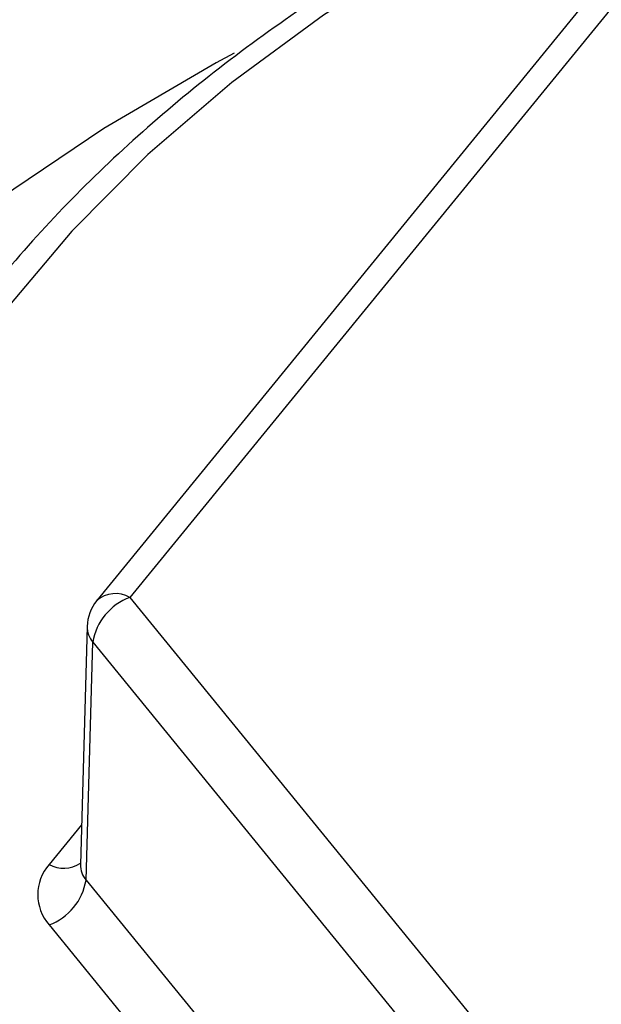
# Model space of a CAD drawing. Units: inches. Extents: x 0.5 to 21.5, y 0.5 to 16.8.
# Drawn here: x 11.2 to 11.4, y 5.9 to 6.2 of the extents above; entities that cross this region are included whole.
import ezdxf

# ---------------------------------------------------------------- set-up
doc = ezdxf.new("R2010")
doc.units = ezdxf.units.IN
doc.header["$MEASUREMENT"] = 0

msp = doc.modelspace()

# ---------------------------------------------------------------- linework, layer by layer
at = {"color": 7, "linetype": 'Continuous', "lineweight": 25}
for p, q in [((11.474208769, 6.317912057), (11.2301284342, 6.0189759187)), ((11.462589819, 6.3167922883), (11.2185094842, 6.01785615)), ((11.2301284342, 6.0189759187), (11.474208769, 5.7200397804)), ((11.2151345241, 6.0087967035), (11.2127540856, 5.9252842702)), ((11.2147612469, 5.9197966366), (11.2171400317, 6.0032519346)), ((11.2171400317, 6.0032519346), (11.4612203665, 5.7043157963)), ((11.2147612469, 5.9197966366), (11.4600309348, 5.619403845)), ((11.20177282, 5.9040726822), (11.4470425594, 5.6036798275))]:
    msp.add_line(p, q, dxfattribs=at)
at = {"color": 8, "linetype": 'Continuous', "lineweight": 25}
msp.add_line((11.2131512624, 5.9392183444), (11.20177282, 5.9252826555), dxfattribs=at)
at = {"color": 8, "linetype": 'Continuous', "lineweight": 25, "flags": 128}
for points in [[(11.4470659777, 6.2977795433), (11.4086707858, 6.2829388355), (11.3697124215, 6.2650991102), (11.3327996437, 6.2452029725), (11.2981490714, 6.2233671809), (11.2659640478, 6.1997198766), (11.2364334476, 6.1743998312), (11.2097305679, 6.1475556328), (11.1860121119, 6.119344814), (11.165417269, 6.089932927), (11.1480668978, 6.0594925725), (11.1340628173, 6.0282023865), (11.123487209, 5.9962459923), (11.1164021346, 5.9638109228), (11.1128491724, 5.9310875198), (11.1128491724, 5.8982678172), (11.1164021346, 5.8655444142)], [(11.2667820536, 6.2099773039), (11.2604818396, 6.2065815286), (11.2210087058, 6.1835109156), (11.1838541228, 6.1585893223), (11.1491913224, 6.1319329448), (11.1171819185, 6.1036660674), (11.0879751538, 6.0739204832), (11.0617072037, 6.0428348799), (11.0385005415, 6.0105541931), (11.0184633674, 5.97722893), (11.0016891039, 5.9430144686)]]:
    msp.add_lwpolyline(points, dxfattribs=at)
at = {"color": 8, "linetype": 'Continuous', "lineweight": 25}
for centre, radius, start, end in [((11.2250917664, 6.010397228), 0.0099479624026698, 59.5822163216, 131.4274684713), ((11.2235428396, 6.0087028635), 0.0084088391794404, 179.3605834354, 220.4088845474), ((11.2068943869, 5.934326148), 0.0103930363266678, 240.4759848269, 304.408665235), ((11.2209513722, 5.9251716292), 0.0081980605285364, 179.2127334335, 220.9683454259)]:
    msp.add_arc(centre, radius, start, end, dxfattribs=at)
at = {"color": 7, "linetype": 'Continuous', "lineweight": 25}
for centre, radius, start, end in [((11.2301284342, 6.008369317), 0.0149999999999995, 140.7684795165, 178.3672825681), ((11.2370244152, 6.0000533026), 0.0201400088103779, 110.0232896876, 170.8616006526), ((11.213926485, 5.9146776688), 0.0161300128159881, 138.8928559235, 221.1071440381), ((11.1948767537, 5.9229954057), 0.0201401388674827, 290.023413299, 350.8612653698)]:
    msp.add_arc(centre, radius, start, end, dxfattribs=at)
for points, knots in [([(11.4856447647615, 6.349510967210356), (11.48178752070876, 6.348832356875412), (11.46021661536236, 6.345037357362283), (11.42166525720671, 6.335836393362881), (11.37022711479066, 6.321825482654861), (11.31994159131122, 6.305334952035696), (11.2708983291083, 6.286648416757585), (11.22328854088888, 6.265737545815117), (11.17727968467452, 6.242668498010723), (11.13304780756921, 6.217494706115921), (11.09076685681927, 6.190287656783598), (11.05060942434778, 6.161129198670786), (11.01274125467087, 6.130117565550882), (10.97733303759221, 6.097360597623858), (10.94450247456495, 6.063001765346488), (10.91451156684612, 6.027122534983747), (10.88937035109349, 5.993262674967561), (10.87553779838598, 5.970775893793048), (10.8696736348393, 5.961242862165845)], [0, 0, 0, 0, 0.0146023453547726, 0.081660845198304, 0.1487821151339105, 0.2159681036179768, 0.2832155925366253, 0.3505147962989014, 0.4178458274011824, 0.4851722363621098, 0.552452582598359, 0.619634363590606, 0.6866548488539395, 0.7534433628015104, 0.8199251678292493, 0.8860267936253685, 0.9516822717937722, 1, 1, 1, 1]), ([(11.45276470606294, 6.304759031574251), (11.44890626101987, 6.303530910598504), (11.43164917169838, 6.298038077827907), (11.40234501932419, 6.286255458134625), (11.36513155704945, 6.269448487653279), (11.32977848305579, 6.25064192166511), (11.29634113378436, 6.230119542202867), (11.26502426987721, 6.207929311403245), (11.23598124771073, 6.184194106206704), (11.20936417050734, 6.159028777329447), (11.1853178615756, 6.132560524089712), (11.16394726083376, 6.104929813603807), (11.1454456094534, 6.076264571435892), (11.12980387268979, 6.047146364532993), (11.12191783617549, 6.027265489445406), (11.11805362338482, 6.017523722251727)], [0, 0, 0, 0, 0.0235406174648693, 0.1052865944028309, 0.1870446510742397, 0.2688120490797044, 0.3505825096503807, 0.4323461786016542, 0.5140905916409284, 0.5957994015119216, 0.6774524685981071, 0.7590266550502749, 0.8404976105767081, 0.9218427188062953, 0.9999999999999999, 0.9999999999999999, 0.9999999999999999, 0.9999999999999999])]:
    msp.add_open_spline(points, degree=3, knots=knots, dxfattribs=at)

doc.saveas('drawing.dxf')
